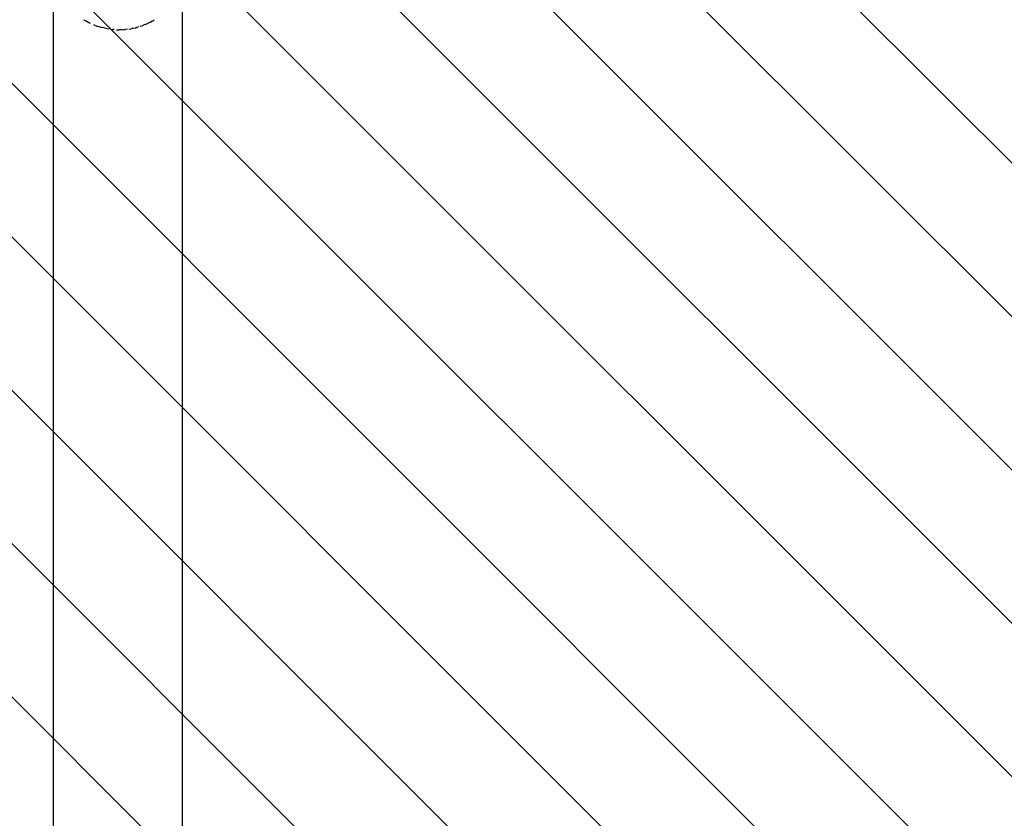
# Model space of a CAD drawing. Units: centimetres. Extents: x -1142 to 559, y -227 to 837.
# Drawn here: x -216 to -187, y 162 to 185 of the extents above; entities that cross this region are included whole.
import ezdxf

# ---------------------------------------------------------------- set-up
doc = ezdxf.new("R2010")
doc.units = ezdxf.units.CM
for name, color, linetype in [('VP-DIM', 7, 'Continuous'), ('VP-HIC', 6, 'Continuous'), ('VP-USE', 4, 'Continuous')]:
    doc.layers.add(name, color=color, linetype=linetype)
doc.layers.add('VP-EQ', color=7, linetype='Continuous', true_color=0x8a3492)
doc.dimstyles.new('Strefa', dxfattribs={"dimtxt": 14, "dimasz": 20, "dimexe": 20, "dimexo": 50, "dimgap": 20, "dimtad": 0, "dimdec": 0, "dimzin": 0, "dimdsep": 46, "dimtxsty": 'Standard', "dimcen": 0.09, "dimadec": 0, "dimazin": 0, "dimtfac": 1, "dimtdec": 4, "dimtofl": 0, "dimtmove": 0, "dimatfit": 3, "dimfxl": 70, "dimfxlon": 1, "dimtolj": 1, "dimtzin": 0, "dimarcsym": 0})

# ---------------------------------------------------------------- blocks, each defined once
blk = doc.blocks.new('*D2')
at = {"layer": 'Defpoints', "color": 0, "transparency": 16777216}
for p in [(134.087, 697.463), (134.087, 59.655), (-360.432, 57.413)]:
    blk.add_point(p, dxfattribs=at)
at = {"layer": 'VP-DIM', "color": 0, "lineweight": -2, "transparency": 16777216}
for p, q in [((-360.432, 627.463), (-360.432, 717.463)), ((134.087, 627.463), (134.087, 717.463)), ((-340.432, 697.463), (-149.744, 697.463)), ((114.087, 697.463), (-72.41, 697.463))]:
    blk.add_line(p, q, dxfattribs=at)
at = {"layer": 'VP-DIM', "color": 0, "transparency": 16777216}
for points in [[(-340.432, 700.797), (-340.432, 694.13), (-360.432, 697.463)], [(114.087, 694.13), (114.087, 700.797), (134.087, 697.463)]]:
    blk.add_solid(points, dxfattribs=at)
at = {"layer": 'VP-DIM', "color": 0, "transparency": 16777216, "insert": (-111.077, 697.463), "char_height": 14, "attachment_point": 5}
blk.add_mtext('\\A1;495', dxfattribs=at)
blk = doc.blocks.new('*D3')
at = {"layer": 'Defpoints', "color": 0, "transparency": 16777216}
for p in [(289.228, 816.792), (289.228, 67.655), (-580.432, 56.022)]:
    blk.add_point(p, dxfattribs=at)
at = {"layer": 'VP-DIM', "color": 0, "lineweight": -2, "transparency": 16777216}
for p, q in [((-580.432, 746.792), (-580.432, 836.792)), ((289.228, 746.792), (289.228, 836.792)), ((-560.432, 816.792), (-181.007, 816.792)), ((269.228, 816.792), (-106.007, 816.792))]:
    blk.add_line(p, q, dxfattribs=at)
at = {"layer": 'VP-DIM', "color": 0, "transparency": 16777216}
for points in [[(-560.432, 820.125), (-560.432, 813.459), (-580.432, 816.792)], [(269.228, 813.459), (269.228, 820.125), (289.228, 816.792)]]:
    blk.add_solid(points, dxfattribs=at)
at = {"layer": 'VP-DIM', "color": 0, "transparency": 16777216, "insert": (-143.507, 816.792), "char_height": 14, "attachment_point": 5}
blk.add_mtext('\\A1;870', dxfattribs=at)
blk = doc.blocks.new('*D4')
at = {"layer": 'Defpoints', "color": 0, "transparency": 16777216}
for p in [(-213.837, 447.463), (-214.101, -6.747), (432.087, -6.747)]:
    blk.add_point(p, dxfattribs=at)
at = {"layer": 'VP-DIM', "color": 0, "lineweight": -2, "transparency": 16777216}
for p, q in [((362.087, 447.463), (452.087, 447.463)), ((432.087, 427.463), (432.087, 259.025)), ((432.087, 13.253), (432.087, 181.691)), ((362.087, -6.747), (452.087, -6.747))]:
    blk.add_line(p, q, dxfattribs=at)
at = {"layer": 'VP-DIM', "color": 0, "transparency": 16777216}
for points in [[(435.421, 427.463), (428.754, 427.463), (432.087, 447.463)], [(428.754, 13.253), (435.421, 13.253), (432.087, -6.747)]]:
    blk.add_solid(points, dxfattribs=at)
at = {"layer": 'VP-DIM', "color": 0, "transparency": 16777216, "insert": (432.087, 220.358), "char_height": 14, "attachment_point": 5, "rotation": 90}
blk.add_mtext('\\A1;454', dxfattribs=at)
blk = doc.blocks.new('*D5')
at = {"layer": 'Defpoints', "color": 0, "transparency": 16777216}
for p in [(-210.909, 602.463), (-258.841, -226.747), (539.323, -226.747)]:
    blk.add_point(p, dxfattribs=at)
at = {"layer": 'VP-DIM', "color": 0, "lineweight": -2, "transparency": 16777216}
for p, q in [((469.323, 602.463), (559.323, 602.463)), ((539.323, 582.463), (539.323, 272.617)), ((539.323, -206.747), (539.323, 195.284)), ((469.323, -226.747), (559.323, -226.747))]:
    blk.add_line(p, q, dxfattribs=at)
at = {"layer": 'VP-DIM', "color": 0, "transparency": 16777216}
for points in [[(542.656, 582.463), (535.99, 582.463), (539.323, 602.463)], [(535.99, -206.747), (542.656, -206.747), (539.323, -226.747)]]:
    blk.add_solid(points, dxfattribs=at)
at = {"layer": 'VP-DIM', "color": 0, "transparency": 16777216, "insert": (539.323, 233.951), "char_height": 14, "attachment_point": 5, "rotation": 90}
blk.add_mtext('\\A1;829', dxfattribs=at)
blk = doc.blocks.new('rb23252')
at = {"layer": 'VP-EQ', "color": 0}
for p, q in [((-215.191, 144.454), (-215.191, 186.019)), ((-211.419, 144.626), (-211.419, 185.847)), ((-214.291, 184.868), (-214.305, 184.876)), ((-214.287, 184.865), (-214.291, 184.868)), ((-214.237, 184.839), (-214.287, 184.865)), ((-214.134, 184.786), (-214.237, 184.839)), ((-214.131, 184.782), (-214.134, 184.786)), ((-214.107, 184.771), (-214.131, 184.782)), ((-212.513, 184.742), (-212.444, 184.77)), ((-212.444, 184.77), (-212.424, 184.781)), ((-212.424, 184.781), (-212.418, 184.782)), ((-212.356, 184.813), (-212.418, 184.782)), ((-212.356, 184.813), (-212.312, 184.839)), ((-212.302, 184.843), (-212.312, 184.839)), ((-212.302, 184.843), (-212.262, 184.865)), ((-212.242, 184.877), (-212.262, 184.865)), ((-213.968, 184.714), (-214.01, 184.732)), ((-213.968, 184.714), (-213.923, 184.7)), ((-213.923, 184.7), (-213.909, 184.695)), ((-213.898, 184.69), (-213.909, 184.695)), ((-213.828, 184.67), (-213.898, 184.69)), ((-213.799, 184.66), (-213.828, 184.67)), ((-213.78, 184.655), (-213.799, 184.66)), ((-213.682, 184.633), (-213.772, 184.654)), ((-213.632, 184.622), (-213.682, 184.633)), ((-213.632, 184.622), (-213.627, 184.621)), ((-213.566, 184.612), (-213.627, 184.621)), ((-213.486, 184.601), (-213.451, 184.598)), ((-213.415, 184.595), (-213.451, 184.598)), ((-213.349, 184.592), (-213.274, 184.59)), ((-213.214, 184.592), (-213.274, 184.59)), ((-213.214, 184.592), (-213.137, 184.595)), ((-213.137, 184.595), (-213.113, 184.598)), ((-213.113, 184.598), (-213.098, 184.598)), ((-213.024, 184.607), (-213.098, 184.598)), ((-212.99, 184.611), (-212.922, 184.621)), ((-212.916, 184.622), (-212.922, 184.621)), ((-212.868, 184.633), (-212.916, 184.622)), ((-212.868, 184.633), (-212.796, 184.648)), ((-212.796, 184.648), (-212.777, 184.654)), ((-212.768, 184.655), (-212.777, 184.654)), ((-212.768, 184.655), (-212.75, 184.66)), ((-212.7, 184.674), (-212.75, 184.66)), ((-212.652, 184.689), (-212.642, 184.694)), ((-212.642, 184.694), (-212.581, 184.714)), ((-212.539, 184.732), (-212.581, 184.714)), ((-212.513, 184.742), (-212.539, 184.732))]:
    blk.add_line(p, q, dxfattribs=at)
blk = doc.blocks.new('rb23252 2d')
at = {"layer": 'VP-EQ', "color": 0}
blk.add_blockref('rb23252', (0, 0), dxfattribs=at)

msp = doc.modelspace()

# ---------------------------------------------------------------- hatches: boundary and pattern name
at = {"layer": 'VP-USE'}
h = msp.add_hatch(dxfattribs=at)
h.set_pattern_fill('ANSI31', color=4, angle=270, style=0)
h.set_pattern_definition([(315, (-9323.175, 457.6957), (2.245064, 2.245064), [])])
edge = h.paths.add_edge_path()
edge.add_arc((134.05, 85.708), 100, -89.87743, 90.12257, ccw=False)
edge.add_line((134.264, -14.291), (-46.646, -14.485))
edge.add_arc((-46.86, 85.515), 100, 191.5656, 270.12257, ccw=False)
edge.add_line((-144.829, 65.466), (-154.414, 65.466))
edge.add_arc((-152.062, 115.466), 50.055, 233.8358, 267.3068, ccw=False)
edge.add_arc((-208.2, 171.452), 100, 241.57876, 285.42635, ccw=False)
edge.add_arc((-353.104, 60.462), 100, -298.42124, 13.32231, ccw=False)
edge.add_arc((-208.2, 171.452), 100, 167.455, 193.32231, ccw=False)
edge.add_arc((-263.205, 283.642), 100, 181.27668, 244.78146, ccw=False)
edge.add_line((-363.18, 281.414), (-363.155, 390.462))
edge.add_arc((-263.155, 390.439), 100, 90, 179.9868, ccw=False)
edge.add_line((-263.155, 490.439), (-153.301, 490.439))
edge.add_arc((-153.301, 390.439), 100, 0.0132, 90, ccw=False)
edge.add_line((-53.301, 390.462), (-53.294, 359.964))
edge.add_line((-53.294, 359.964), (22.473, 359.964))
edge.add_line((22.473, 359.964), (132.473, 359.964))
edge.add_line((132.473, 359.964), (132.473, 185.707))

# ---------------------------------------------------------------- linework, layer by layer
at = {"layer": 'VP-HIC', "color": 1}
msp.add_lwpolyline([(-3.199, -107.063, 0.115334), (19.083, -11.747), (19.083, 123.792, 0.414214), (-195.917, 338.792), (-245.286, 338.792, -0.267334), (-67.987, 440.885), (-35.307, 440.885, -0.414214), (169.693, 235.885), (169.693, 95.407, -0.368866)], format="xyb", close=True, dxfattribs=at)
at = {"layer": 'VP-HIC', "color": 30}
msp.add_lwpolyline([(-580.432, 123.792), (-580.432, -11.747, 0.414214), (-365.432, -226.747), (-195.917, -226.747, 0.414214), (19.083, -11.747), (19.083, 123.792, 0.414214), (-195.917, 338.792), (-365.432, 338.792, 0.414214)], format="xyb", close=True, dxfattribs=at)

# ---------------------------------------------------------------- block references
at = {"layer": 'VP-EQ', "color": 0}
msp.add_blockref('rb23252 2d', (0, 0), dxfattribs=at)

# ---------------------------------------------------------------- dimensions: what is measured, and where the dimension line sits
at = {"layer": 'VP-DIM', "color": 0}
for base, p1, p2, picture, middle in [((289.228, 816.792), (-580.432, 56.022), (289.228, 67.655), '*D3', (-143.507, 816.792)), ((134.087, 697.463), (-360.432, 57.413), (134.087, 59.655), '*D2', (-111.077, 697.463))]:
    dim = msp.add_linear_dim(base=base, p1=p1, p2=p2, dimstyle='Strefa', dxfattribs=at)
    dim.commit()
    dim.dimension.update_dxf_attribs({"geometry": picture, "text_midpoint": middle, "dimtype": 160})
for base, p1, p2, picture, middle in [((539.323, -226.747), (-210.909, 602.463), (-258.841, -226.747), '*D5', (539.323, 233.951)), ((432.087, -6.747), (-213.837, 447.463), (-214.101, -6.747), '*D4', (432.087, 220.358))]:
    dim = msp.add_linear_dim(base=base, p1=p1, p2=p2, angle=90, dimstyle='Strefa', dxfattribs=at)
    dim.commit()
    dim.dimension.update_dxf_attribs({"geometry": picture, "text_midpoint": middle, "dimtype": 160})

doc.saveas('drawing.dxf')
